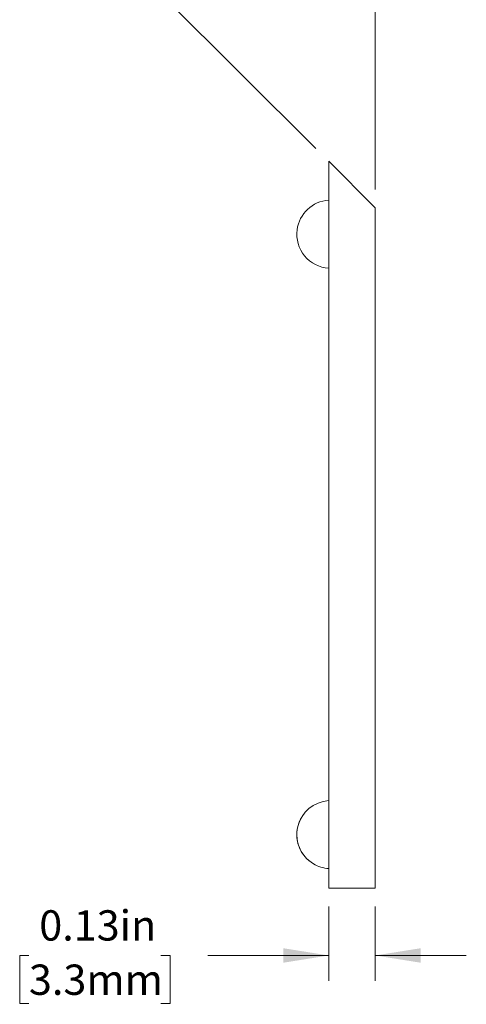
# Model space of a CAD drawing. Units: inches. Extents: x 0.1 to 10.9, y 0 to 8.5.
# Drawn here: x 6.4 to 7.7, y 3 to 5.7 of the extents above; entities that cross this region are included whole.
import ezdxf

# ---------------------------------------------------------------- set-up
doc = ezdxf.new("R2010")
doc.units = ezdxf.units.IN
doc.header["$MEASUREMENT"] = 0
doc.styles.add('SLDTEXTSTYLE0', font='TXT', dxfattribs={"width": 0.75})
doc.dimstyles.new('SLDDIMSTYLE3', dxfattribs={"dimtxt": 0.083333, "dimasz": 0.125, "dimexe": 0, "dimexo": 0.0625, "dimgap": 0.020833, "dimtad": 0, "dimtih": 1, "dimtoh": 1, "dimdec": 4, "dimzin": 12, "dimdsep": 46, "dimtxsty": 'SLDTEXTSTYLE0', "dimsah": 1, "dimcen": 0.09, "dimadec": 0, "dimazin": 3, "dimtfac": 1, "dimtdec": 0, "dimtofl": 0, "dimtmove": 0, "dimatfit": 3, "dimfxl": 1, "dimfrac": 2, "dimtolj": 1, "dimtzin": 12, "dimarcsym": 0})
doc.dimstyles.new('SLDDIMSTYLE4', dxfattribs={"dimtxt": 0.083333, "dimasz": 0.125, "dimexe": 0, "dimexo": 0.0625, "dimgap": 0.020833, "dimtad": 0, "dimtih": 1, "dimtoh": 1, "dimrnd": 1e-09, "dimdsep": 46, "dimtxsty": 'SLDTEXTSTYLE0', "dimsah": 1, "dimcen": 0.09, "dimadec": 0, "dimazin": 2, "dimtfac": 1, "dimtmove": 0, "dimatfit": 0, "dimfxl": 1, "dimfrac": 2, "dimtolj": 1, "dimtzin": 12, "dimarcsym": 0})

# ---------------------------------------------------------------- blocks, each defined once
blk = doc.blocks.new('_D_3')
at = {"color": 7, "linetype": 'Continuous', "lineweight": 18}
for p, q in [((7.4159, 5.2103), (7.4159, 6.3498)), ((7.2525, 5.3237), (6.5748, 6.0014))]:
    blk.add_line(p, q, dxfattribs=at)
for start, end in [(90, 107.9284), (117.2284, 135)]:
    blk.add_arc((7.4159, 5.1603), 1.1195, start, end, dxfattribs=at)
for points in [[(7.4159, 6.2798), (7.29, 6.2928), (7.2922, 6.2529)], [(6.6243, 5.9519), (6.7308, 6.0204), (6.7041, 6.0502)]]:
    blk.add_solid(points, dxfattribs=at)
at = {"color": 7, "linetype": 'Continuous', "lineweight": 18, "insert": (6.9037, 6.2358), "char_height": 0.08333, "attachment_point": 1, "style": 'SLDTEXTSTYLE0'}
blk.add_mtext('45°', dxfattribs=at)
blk = doc.blocks.new('_D_4')
at = {"color": 7, "linetype": 'Continuous', "lineweight": 18}
for p, q in [((7.2879, 3.2383), (7.2879, 3.0336)), ((7.4159, 3.2383), (7.4159, 3.0336)), ((6.4643, 3.1036), (6.439, 3.1036)), ((6.439, 3.1036), (6.439, 2.9712)), ((6.8265, 3.1036), (6.8519, 3.1036)), ((6.8519, 3.1036), (6.8519, 2.9712)), ((7.2879, 3.1036), (6.9555, 3.1036)), ((7.4159, 3.1036), (7.6659, 3.1036)), ((6.439, 2.9712), (6.4643, 2.9712)), ((6.8519, 2.9712), (6.8265, 2.9712))]:
    blk.add_line(p, q, dxfattribs=at)
for points in [[(7.2879, 3.1036), (7.1629, 3.1236), (7.1629, 3.0836)], [(7.4159, 3.1036), (7.5409, 3.0836), (7.5409, 3.1236)]]:
    blk.add_solid(points, dxfattribs=at)
at = {"color": 7, "linetype": 'Continuous', "lineweight": 18, "char_height": 0.08333, "attachment_point": 1, "style": 'SLDTEXTSTYLE0'}
for s, insert in [('0.13in', (6.4927, 3.2279)), ('3.3mm', (6.4643, 3.0786))]:
    blk.add_mtext(s, dxfattribs=dict(at, insert=insert))

msp = doc.modelspace()

# ---------------------------------------------------------------- linework, layer by layer
at = {"color": 7, "linetype": 'Continuous', "lineweight": 18}
for p, q in [((7.28789, 3.28834), (7.28789, 5.28834)), ((7.41589, 5.16034), (7.28789, 5.28834)), ((7.41589, 3.28834), (7.41589, 5.16034)), ((7.41601, 4.94054), (7.41589, 4.94054)), ((7.41589, 4.9122), (7.41601, 4.9122)), ((7.28789, 3.28834), (7.41589, 3.28834))]:
    msp.add_line(p, q, dxfattribs=at)
for centre, start, end in [((7.29414, 5.08759), 93.82255, 172.66633), ((7.29414, 5.08759), 172.66633, 266.17745), ((7.29414, 3.43609), 93.82255, 239.065), ((7.29414, 3.43609), 149.065, 180), ((7.29414, 3.43609), 180, 239.065), ((7.29414, 3.43609), 239.065, 266.17745)]:
    msp.add_arc(centre, 0.09375, start, end, dxfattribs=at)

# ---------------------------------------------------------------- dimensions: what is measured, and where the dimension line sits
dim = msp.add_angular_dim_2l(base=(7.24146, 6.26612), line1=((7.28789, 5.28834), (7.41589, 5.16034)), line2=((7.41589, 3.28834), (7.41589, 5.16034)), dimstyle='SLDDIMSTYLE3', dxfattribs=at)
dim.commit()
dim.dimension.update_dxf_attribs({"geometry": '_D_3', "text_midpoint": (6.98749, 6.19458), "dimtype": 162})
dim = msp.add_linear_dim(base=(7.28789, 3.10363), p1=(7.41589, 3.28834), p2=(7.28789, 3.28834), dimstyle='SLDDIMSTYLE4', dxfattribs=at)
dim.commit()
dim.dimension.update_dxf_attribs({"geometry": '_D_4', "text_midpoint": (6.64542, 3.10363), "dimtype": 160})

doc.saveas('drawing.dxf')
